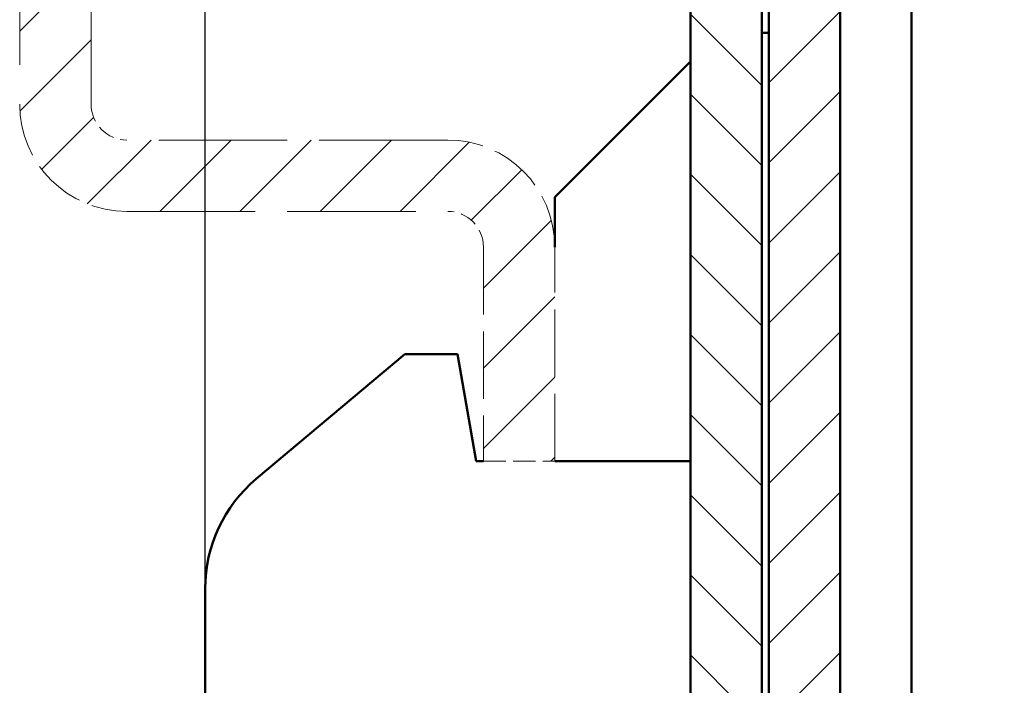
# Model space of a CAD drawing. Units: millimetres. Extents: x 1 to 840, y 1 to 593.
# Drawn here: x 409 to 423, y 302 to 311 of the extents above; entities that cross this region are included whole.
import ezdxf

# ---------------------------------------------------------------- set-up
doc = ezdxf.new("R2010")
doc.units = ezdxf.units.MM
doc.linetypes.add('DASHED', pattern=[0.2067, 0.1654, -0.0413])
for name, color, linetype, lineweight in [('Bemaßung (ISO)', 1, 'Continuous', 25), ('Schraffur (ISO)', 1, 'Continuous', 18), ('Sichtbar (ISO)', 7, 'Continuous', 50)]:
    doc.layers.add(name, color=color, linetype=linetype, lineweight=lineweight)
doc.styles.add('2_5', font='isocpeur.ttf', dxfattribs={"width": 1.1})
doc.dimstyles.new('Standard (DIN)', dxfattribs={"dimtxt": 2.5, "dimasz": 2.5, "dimexe": 1, "dimexo": 0, "dimgap": 0.2, "dimtad": 1, "dimdec": 6, "dimrnd": 1e-08, "dimtxsty": '2_5', "dimcen": 0.09, "dimdle": 7, "dimclrd": 256, "dimclre": 256, "dimclrt": 5, "dimadec": 6, "dimazin": 2, "dimtfac": 0.72, "dimtmove": 0, "dimatfit": 3, "dimfxl": 1, "dimtolj": 1, "dimlwd": -1, "dimlwe": -1, "dimarcsym": 0})
pattern_1 = [(45, (0, 0), (-0.561266, 0.561266), [])]

# ---------------------------------------------------------------- blocks, each defined once
blk = doc.blocks.new('*D115')
at = {"layer": 'Bemaßung (ISO)'}
for p, q in [((411.434, 303.366), (411.434, 391.321)), ((419.334, 377.398), (419.334, 391.321)), ((413.934, 390.321), (416.834, 390.321))]:
    blk.add_line(p, q, dxfattribs=at)
for points in [[(413.934, 390.738), (413.934, 389.904), (411.434, 390.321)], [(416.834, 390.738), (416.834, 389.904), (419.334, 390.321)]]:
    blk.add_solid(points, dxfattribs=at)
at = {"layer": 'Defpoints', "color": 0}
for p in [(419.334, 390.321), (419.334, 377.398), (411.434, 303.366)]:
    blk.add_point(p, dxfattribs=at)
at = {"layer": 'Bemaßung (ISO)', "color": 5, "insert": (414.124, 390.521), "char_height": 2.5, "attachment_point": 7, "style": '2_5'}
blk.add_mtext('\\A1;7,9', dxfattribs=at)

msp = doc.modelspace()

# ---------------------------------------------------------------- hatches: boundary and pattern name
at = {"layer": 'Schraffur (ISO)'}
h = msp.add_hatch(dxfattribs=at)
h.set_pattern_fill('ANSI31', color=256, scale=6.35, style=0)
h.set_pattern_definition(pattern_1)
edge = h.paths.add_edge_path()
edge.add_line((419.17908627, 355.86717114), (418.1888182, 355.72799804))
edge.add_line((418.1888182, 355.72799804), (419.32935704, 347.6126425))
edge.add_ellipse((418.83422301, 347.54305595), major_axis=(0.49513403, 0.06958655), ratio=1, start_angle=352, end_angle=360, ccw=False)
edge.add_line((419.33422301, 347.54305595), (419.33422301, 329.64794617))
edge.add_line((419.33422301, 329.64794617), (420.33422301, 329.64794617))
edge.add_line((420.33422301, 329.64794617), (420.33422301, 347.54305595))
edge.add_ellipse((418.83422301, 347.54305595), major_axis=(1.5, 0), ratio=1, start_angle=0, end_angle=8)
edge.add_line((420.31962511, 347.7518156), (419.17908627, 355.86717114))
edge = h.paths.add_edge_path()
edge.add_line((431.33422301, 378.89794617), (420.83422301, 378.89794617))
edge.add_ellipse((420.83422301, 377.39794617), major_axis=(0, 1.5), ratio=1, start_angle=0, end_angle=90)
edge.add_line((419.33422301, 377.39794617), (419.33422301, 356.94794617))
edge.add_line((419.33422301, 356.94794617), (420.33422301, 356.94794617))
edge.add_line((420.33422301, 356.94794617), (420.33422301, 377.39794617))
edge.add_ellipse((420.83422301, 377.39794617), major_axis=(-0.5, 0), ratio=1, start_angle=270, end_angle=360, ccw=False)
edge.add_line((420.83422301, 377.89794617), (431.33422301, 377.89794617))
edge.add_line((431.33422301, 377.89794617), (431.33422301, 378.89794617))
edge = h.paths.add_edge_path()
edge.add_line((420.83422301, 266.39794617), (431.33422301, 266.39794617))
edge.add_line((431.33422301, 266.39794617), (431.33422301, 267.39794617))
edge.add_line((431.33422301, 267.39794617), (420.83422301, 267.39794617))
edge.add_ellipse((420.83422301, 267.89794617), major_axis=(0, -0.5), ratio=1, start_angle=270, end_angle=360, ccw=False)
edge.add_line((420.33422301, 267.89794617), (420.33422301, 319.64794617))
edge.add_line((420.33422301, 319.64794617), (419.33422301, 319.64794617))
edge.add_line((419.33422301, 319.64794617), (419.33422301, 267.89794617))
edge.add_ellipse((420.83422301, 267.89794617), major_axis=(-1.5, 0), ratio=1, start_angle=0, end_angle=90)
h = msp.add_hatch(dxfattribs=at)
h.set_pattern_fill('ANSI31', color=256, scale=6.35, angle=90.000210459, style=0)
h.set_pattern_definition([(135.00021, (0, 0), (-0.561264, -0.5612681), [])])
h.paths.add_polyline_path([(419.23422301, 341.64794617), (418.23422301, 341.64794617), (418.23422301, 326.14794617), (419.23422301, 326.14794617)])
h.paths.add_polyline_path([(418.23422301, 358.64794617), (419.23422301, 358.64794617), (419.23422301, 365.14794617), (418.23422301, 365.14794617)])
h.paths.add_polyline_path([(418.23422301, 316.14794617), (418.23422301, 269.89794617), (419.23422301, 269.89794617), (419.23422301, 316.14794617)])
h.paths.add_polyline_path([(418.23422301, 265.89794617), (418.23422301, 263.89794617), (419.23422301, 263.89794617), (419.23422301, 265.89794617)])
h = msp.add_hatch(dxfattribs=at)
h.set_pattern_fill('ANSI31', color=256, scale=6.35, style=0)
h.set_pattern_definition(pattern_1)
edge = h.paths.add_edge_path()
edge.add_ellipse((414.83422301, 337.14794617), major_axis=(0.5, 0), ratio=1, start_angle=270, end_angle=360)
edge.add_line((415.33422301, 337.14794617), (415.33422301, 340.14794617))
edge.add_line((415.33422301, 340.14794617), (416.33422301, 340.14794617))
edge.add_line((416.33422301, 340.14794617), (416.33422301, 337.14794617))
edge.add_ellipse((414.83422301, 337.14794617), major_axis=(0, -1.5), ratio=1, start_angle=0, end_angle=90, ccw=False)
edge.add_line((414.83422301, 335.64794617), (410.33422301, 335.64794617))
edge.add_ellipse((410.33422301, 335.14794617), major_axis=(-0.5, 0), ratio=1, start_angle=270, end_angle=360)
edge.add_line((409.83422301, 335.14794617), (409.83422301, 310.14794617))
edge.add_ellipse((410.33422301, 310.14794617), major_axis=(0, -0.5), ratio=1, start_angle=270, end_angle=360)
edge.add_line((410.33422301, 309.64794617), (414.83422301, 309.64794617))
edge.add_ellipse((414.83422301, 308.14794617), major_axis=(1.5, 0), ratio=1, start_angle=0, end_angle=90, ccw=False)
edge.add_line((416.33422301, 308.14794617), (416.33422301, 305.14794617))
edge.add_line((416.33422301, 305.14794617), (415.33422301, 305.14794617))
edge.add_line((415.33422301, 305.14794617), (415.33422301, 308.14794617))
edge.add_ellipse((414.83422301, 308.14794617), major_axis=(0, 0.5), ratio=1, start_angle=270, end_angle=360)
edge.add_line((414.83422301, 308.64794617), (410.33422301, 308.64794617))
edge.add_ellipse((410.33422301, 310.14794617), major_axis=(-1.5, 0), ratio=1, start_angle=0, end_angle=90, ccw=False)
edge.add_line((408.83422301, 310.14794617), (408.83422301, 335.14794617))
edge.add_ellipse((410.33422301, 335.14794617), major_axis=(0, 1.5), ratio=1, start_angle=0, end_angle=90, ccw=False)
edge.add_line((410.33422301, 336.64794617), (414.83422301, 336.64794617))

# ---------------------------------------------------------------- linework, layer by layer
at = {"layer": 'Sichtbar (ISO)', "color": 1, "linetype": 'DASHED', "lineweight": 18, "ltscale": 13.438693}
for p, q in [((408.83422301, 335.14794617), (408.83422301, 310.14794617)), ((409.83422301, 310.14794617), (409.83422301, 335.14794617))]:
    msp.add_line(p, q, dxfattribs=at)
at = {"layer": 'Sichtbar (ISO)'}
for p, q in [((419.33422301, 319.64794617), (419.33422301, 267.89794617)), ((420.33422301, 267.89794617), (420.33422301, 319.64794617)), ((421.33422301, 317.14794617), (421.33422301, 280.29294617)), ((418.23422301, 316.14794617), (418.23422301, 269.89794617)), ((419.23422301, 269.89794617), (419.23422301, 316.14794617)), ((419.33422301, 311.14794617), (419.23422301, 311.14794617)), ((416.33422301, 308.84794617), (418.23422301, 310.74794617)), ((416.33422301, 308.84794617), (416.33422301, 308.14794617)), ((414.23422301, 306.64794617), (412.14864779, 304.89794077)), ((414.23422301, 306.64794617), (414.96973254, 306.64794617)), ((415.23422301, 305.14794617), (414.96973254, 306.64794617)), ((415.33422301, 305.14794617), (415.23422301, 305.14794617)), ((417.73422301, 305.14794617), (416.33422301, 305.14794617)), ((418.23422301, 305.14794617), (417.73422301, 305.14794617)), ((411.43422301, 303.36585188), (411.43422301, 300.64794617))]:
    msp.add_line(p, q, dxfattribs=at)
at = {"layer": 'Sichtbar (ISO)', "color": 1, "linetype": 'DASHED', "lineweight": 18, "ltscale": 10.885341}
for p, q in [((414.83422301, 309.64794617), (410.33422301, 309.64794617)), ((410.33422301, 308.64794617), (414.83422301, 308.64794617))]:
    msp.add_line(p, q, dxfattribs=at)
at = {"layer": 'Sichtbar (ISO)', "color": 1, "linetype": 'DASHED', "lineweight": 18, "ltscale": 5.71399}
for p, q in [((415.33422301, 308.14794617), (415.33422301, 305.14794617)), ((416.33422301, 305.14794617), (416.33422301, 308.14794617))]:
    msp.add_line(p, q, dxfattribs=at)
at = {"layer": 'Sichtbar (ISO)', "color": 1, "linetype": 'DASHED', "lineweight": 18, "ltscale": 1.904597}
msp.add_line((415.33422301, 305.14794617), (416.33422301, 305.14794617), dxfattribs=at)
at = {"layer": 'Sichtbar (ISO)', "color": 1, "linetype": 'DASHED', "lineweight": 18, "ltscale": 4.487736}
for centre, start, end in [((410.33422301, 310.14794617), 180, 270), ((414.83422301, 308.14794617), 0, 90)]:
    msp.add_arc(centre, 1.5, start, end, dxfattribs=at)
at = {"layer": 'Sichtbar (ISO)', "color": 1, "linetype": 'DASHED', "lineweight": 18, "ltscale": 1.495845}
for centre, start, end in [((410.33422301, 310.14794617), 180, 270), ((414.83422301, 308.14794617), 0, 90)]:
    msp.add_arc(centre, 0.5, start, end, dxfattribs=at)
at = {"layer": 'Sichtbar (ISO)'}
msp.add_arc((413.43422301, 303.36585188), 2, 130, 180, dxfattribs=at)

# ---------------------------------------------------------------- dimensions: what is measured, and where the dimension line sits
at = {"layer": 'Bemaßung (ISO)'}
dim = msp.add_linear_dim(base=(419.33422301, 390.32091336), p1=(411.43422301, 303.36585188), p2=(419.33422301, 377.39794617), angle=180, dimstyle='Standard (DIN)', override={"dimgap": 0.2, "dimdec": 6, "dimtol": 0, "dimlim": 0, "dimtp": 0, "dimtm": 0, "dimtdec": 2, "dimtofl": 0, "dimatfit": 1}, dxfattribs=at)
dim.commit()
dim.dimension.update_dxf_attribs({"geometry": '*D115', "text_midpoint": (416.25478627, 390.32091336), "dimtype": 160})

doc.saveas('drawing.dxf')
